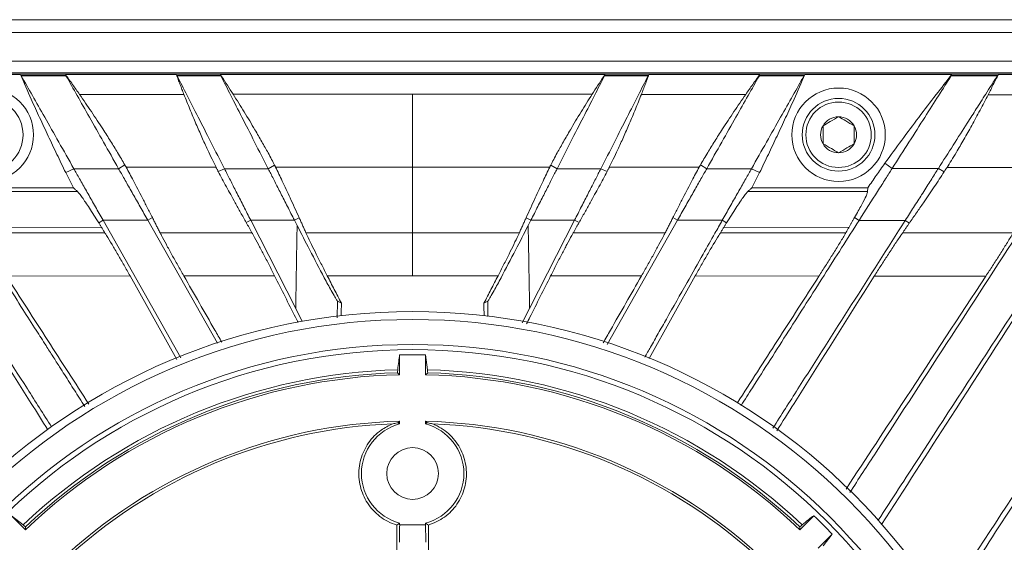
# Model space of a CAD drawing. Units: millimetres. Extents: x 54 to 2148, y 11 to 1376.
# Drawn here: x 636 to 731, y 612 to 662 of the extents above; entities that cross this region are included whole.
import ezdxf

# ---------------------------------------------------------------- set-up
doc = ezdxf.new("R2010")
doc.units = ezdxf.units.MM
doc.header["$LTSCALE"] = 5

msp = doc.modelspace()

# ---------------------------------------------------------------- linework, layer by layer
at = {"color": 7, "linetype": 'Continuous', "lineweight": 15}
for p, q in [((517.519, 661.834), (831.078, 661.834)), ((517.519, 660.615), (831.078, 660.615)), ((575.298, 657.834), (773.298, 657.834)), ((830.217, 656.726), (518.38, 656.726)), ((830.217, 656.684), (518.38, 656.684)), ((622.39, 656.562), (636.539, 656.562)), ((636.539, 656.562), (636.559, 656.538)), ((640.881, 656.538), (640.874, 656.562)), ((640.874, 656.562), (651.549, 656.562)), ((651.549, 656.562), (651.567, 656.537)), ((655.789, 656.536), (655.783, 656.562)), ((692.814, 656.562), (655.783, 656.562)), ((692.808, 656.536), (692.814, 656.562)), ((697.048, 656.562), (697.03, 656.537)), ((707.723, 656.562), (697.048, 656.562)), ((707.716, 656.538), (707.723, 656.562)), ((712.058, 656.562), (712.038, 656.538)), ((726.207, 656.562), (712.058, 656.562)), ((726.2, 656.539), (726.207, 656.562)), ((730.68, 656.562), (730.661, 656.54)), ((742.502, 656.562), (730.68, 656.562)), ((652.281, 654.646), (642.241, 654.635)), ((696.316, 654.646), (706.356, 654.635)), ((729.691, 654.609), (740.94, 654.596)), ((641.685, 647.488), (640.904, 647.109)), ((641.685, 647.488), (645.997, 647.482)), ((645.997, 647.482), (646.589, 647.869)), ((646.723, 647.629), (655.371, 647.634)), ((656.192, 647.472), (655.588, 647.212)), ((656.192, 647.472), (660.402, 647.469)), ((660.402, 647.469), (661.009, 647.83)), ((661.106, 647.638), (674.298, 647.646)), ((687.491, 647.638), (674.298, 647.646)), ((688.195, 647.469), (687.588, 647.83)), ((692.405, 647.472), (688.195, 647.469)), ((692.405, 647.472), (693.009, 647.212)), ((701.874, 647.629), (693.226, 647.634)), ((702.6, 647.482), (702.008, 647.869)), ((706.912, 647.488), (702.6, 647.482)), ((706.912, 647.488), (707.693, 647.109)), ((720.451, 647.504), (719.754, 648.012)), ((724.901, 647.509), (720.451, 647.504)), ((724.901, 647.509), (725.467, 647.195)), ((735.873, 647.607), (725.736, 647.614)), ((640.904, 647.109), (641.639, 645.654)), ((707.693, 647.109), (706.958, 645.654)), ((630.478, 645.654), (641.639, 645.654)), ((718.119, 645.654), (706.958, 645.654)), ((718.119, 645.654), (718.094, 645.302)), ((648.804, 642.52), (649.247, 642.776)), ((662.922, 642.524), (663.376, 642.761)), ((685.675, 642.524), (685.221, 642.761)), ((699.793, 642.52), (699.35, 642.776)), ((717.271, 642.512), (716.843, 642.791)), ((632.284, 641.865), (644.358, 641.834)), ((644.496, 642.519), (644.075, 642.287)), ((648.804, 642.52), (644.496, 642.519)), ((644.496, 642.519), (651.989, 629.277)), ((648.804, 642.52), (655.504, 630.678)), ((658.714, 642.522), (658.281, 642.307)), ((662.922, 642.524), (658.714, 642.522)), ((658.714, 642.522), (663.042, 634.029)), ((662.922, 642.524), (663.177, 642.024)), ((685.675, 642.524), (685.42, 642.024)), ((689.883, 642.522), (685.555, 634.029)), ((685.675, 642.524), (689.883, 642.522)), ((689.883, 642.522), (690.316, 642.307)), ((699.793, 642.52), (693.033, 630.574)), ((699.793, 642.52), (704.101, 642.519)), ((704.101, 642.519), (704.522, 642.287)), ((716.313, 641.865), (704.239, 641.834)), ((717.271, 642.512), (721.715, 642.508)), ((721.715, 642.508), (722.115, 642.257)), ((644.672, 641.327), (632.596, 641.326)), ((658.832, 641.327), (649.985, 641.327)), ((674.298, 641.328), (664.028, 641.328)), ((674.298, 641.328), (684.569, 641.328)), ((689.765, 641.327), (698.612, 641.327)), ((703.925, 641.327), (716.001, 641.326)), ((721.468, 641.326), (732.114, 641.325)), ((635.185, 637.153), (647.095, 637.162)), ((651.596, 629.111), (647.095, 637.162)), ((652.272, 637.166), (661.014, 637.172)), ((666.078, 637.176), (674.298, 637.182)), ((682.519, 637.176), (674.298, 637.182)), ((696.325, 637.166), (687.583, 637.172)), ((697.051, 629.201), (701.502, 637.162)), ((713.412, 637.153), (701.502, 637.162)), ((729.468, 637.141), (718.738, 637.149)), ((667.072, 634.751), (667.436, 634.544)), ((681.525, 634.751), (681.161, 634.544)), ((663.042, 634.029), (663.677, 632.772)), ((685.555, 634.029), (684.853, 632.64)), ((673.048, 629.562), (673.048, 627.656)), ((675.732, 628.131), (675.548, 629.562)), ((675.548, 629.562), (675.548, 627.656)), ((672.85, 627.849), (673.048, 627.656)), ((675.747, 627.849), (675.548, 627.656)), ((672.9, 623.027), (673.048, 623.18)), ((673.048, 622.914), (672.9, 623.027)), ((673.048, 623.18), (673.048, 622.914)), ((675.548, 623.18), (675.548, 622.914)), ((675.697, 623.027), (675.548, 623.18)), ((675.548, 622.914), (675.697, 623.027)), ((636.82, 613.201), (635.679, 614.083)), ((635.679, 614.083), (637.027, 612.735)), ((672.78, 613.173), (673.048, 613.377)), ((673.048, 613.377), (673.048, 613.215)), ((675.548, 613.215), (673.048, 613.215)), ((675.548, 613.377), (675.548, 613.215)), ((675.817, 613.173), (675.548, 613.377)), ((712.918, 614.083), (711.57, 612.735)), ((637.03, 613.012), (637.027, 612.735)), ((672.78, 613.173), (672.748, 605.994)), ((675.817, 613.173), (675.849, 605.994)), ((711.567, 613.012), (711.57, 612.735)), ((714.686, 612.315), (713.338, 610.967)), ((713.804, 611.174), (714.686, 612.315))]:
    msp.add_line(p, q, dxfattribs=at)
at = {"color": 8, "linetype": 'Continuous', "lineweight": 15}
for p, q in [((667.045, 633.14), (667.072, 634.751)), ((681.55, 633.252), (681.525, 634.751))]:
    msp.add_line(p, q, dxfattribs=at)
at = {"color": 7, "linetype": 'Continuous', "lineweight": 15, "flags": 128}
for points in [[(640.881, 656.538), (640.874, 656.538), (638.656, 656.538), (636.565, 656.538), (636.559, 656.538)], [(636.619, 656.443), (637.696, 656.443), (638.773, 656.443), (639.85, 656.443), (640.927, 656.443)], [(655.789, 656.536), (655.782, 656.536), (653.62, 656.537), (651.573, 656.537), (651.567, 656.537)], [(651.621, 656.444), (652.673, 656.444), (653.725, 656.444), (654.777, 656.444), (655.829, 656.444)], [(696.976, 656.444), (695.924, 656.444), (694.872, 656.444), (693.82, 656.444), (692.768, 656.444)], [(692.808, 656.536), (692.815, 656.536), (694.977, 656.537), (697.024, 656.537), (697.03, 656.537)], [(711.978, 656.443), (710.901, 656.443), (709.824, 656.443), (708.747, 656.443), (707.67, 656.443)], [(707.716, 656.538), (707.723, 656.538), (709.941, 656.538), (712.032, 656.538), (712.038, 656.538)], [(730.591, 656.441), (729.591, 656.441), (728.591, 656.442), (727.591, 656.442), (726.591, 656.442), (726.145, 656.442)], [(726.2, 656.539), (726.207, 656.539), (728.501, 656.54), (730.654, 656.54), (730.661, 656.54)], [(674.298, 654.671), (658.427, 654.653), (657.026, 654.652)], [(674.298, 654.671), (690.17, 654.653), (691.571, 654.652)], [(642.023, 645.301), (636.446, 645.301), (630.503, 645.302)], [(706.574, 645.301), (712.151, 645.301), (718.094, 645.302)]]:
    msp.add_lwpolyline(points, dxfattribs=at)
at = {"color": 7, "linetype": 'Continuous', "lineweight": 15}
for centre, radius in [((633.298, 650.754), 4.5), ((715.298, 650.754), 4.5), ((633.298, 650.754), 3.5), ((715.298, 650.754), 3.5), ((715.298, 650.754), 3.15), ((674.298, 573.695), 60.041), ((674.298, 573.695), 59.279), ((674.298, 573.695), 56.869), ((674.298, 573.695), 56.374), ((674.298, 618.145), 2.489)]:
    msp.add_circle(centre, radius, dxfattribs=at)
for centre, radius, start, end in [((715.298, 650.754), 1.732, 90, 150), ((715.298, 650.754), 1.732, 30, 90), ((715.298, 650.754), 1.732, 150, 210), ((715.298, 650.754), 1.732, 330, 30), ((715.298, 650.754), 1.732, 210, 270), ((715.298, 650.754), 1.732, 270, 330), ((674.298, 573.695), 55.881, 88.71824, 91.28176), ((674.298, 573.695), 54.455, 91.50801, 133.49199), ((674.298, 573.695), 53.975, 91.32702, 133.67298), ((674.298, 573.695), 54.173, 91.53166, 133.46834), ((674.298, 573.695), 53.975, 46.32702, 88.67298), ((674.298, 573.695), 54.455, 46.50801, 88.49199), ((674.298, 573.695), 54.173, 46.53166, 88.46834), ((674.298, 573.695), 49.5, 91.44702, 133.55298), ((674.298, 573.695), 49.274, 92.22742, 133.28367), ((674.298, 618.145), 4.93, 104.68766, 255.31234), ((674.298, 573.695), 49.5, 46.44702, 88.55298), ((674.298, 618.145), 4.93, 284.68766, 75.31234), ((674.298, 573.695), 49.274, 46.71633, 87.77258), ((674.298, 573.695), 55.881, 43.71824, 46.28176)]:
    msp.add_arc(centre, radius, start, end, dxfattribs=at)
for centre, major_axis, ratio, start_param, end_param in [((721.332, 557.589), (0, 774.573), 0.069927, 1.471281, 1.47284), ((627.265, 557.589), (0, 774.573), 0.069927, 4.810345, 4.811904), ((672.944, 613.215), (0, 3), 0.034921, 4.112165, 4.712389), ((675.653, 613.215), (0, 3), 0.034921, 1.570796, 2.171021)]:
    msp.add_ellipse(centre, major_axis=major_axis, ratio=ratio, start_param=start_param, end_param=end_param, dxfattribs=at)
for points, knots in [([(636.539, 656.562), (636.885, 655.766), (637.491, 654.374), (638.393, 652.401), (639.218, 650.632), (640.055, 648.868), (640.621, 647.695), (640.904, 647.109)], [0, 0, 0, 0, 0.249893, 0.437391, 0.624904, 0.812449, 1, 1, 1, 1]), ([(636.559, 656.538), (636.562, 656.533), (636.57, 656.524), (636.584, 656.502), (636.6, 656.476), (636.613, 656.454), (636.619, 656.443)], [0, 0, 0, 0, 0.248007, 0.496807, 0.748006, 1, 1, 1, 1]), ([(636.619, 656.443), (637.33, 655.185), (638.753, 652.67), (640.708, 649.215), (641.685, 647.488)], [0, 0, 0, 0, 0.500017, 1, 1, 1, 1]), ([(640.874, 656.562), (641.104, 656.242), (641.564, 655.603), (642.015, 654.958), (642.241, 654.635)], [0, 0, 0, 0, 0.499982, 1, 1, 1, 1]), ([(640.927, 656.443), (640.921, 656.454), (640.909, 656.475), (640.896, 656.501), (640.886, 656.523), (640.883, 656.533), (640.881, 656.538)], [0, 0, 0, 0, 0.247477, 0.495921, 0.747425, 1, 1, 1, 1]), ([(640.927, 656.443), (641.638, 655.186), (643.061, 652.672), (645.018, 649.212), (645.997, 647.482)], [0, 0, 0, 0, 0.500014, 1, 1, 1, 1]), ([(651.549, 656.562), (651.608, 656.402), (651.728, 656.081), (651.91, 655.602), (652.094, 655.124), (652.219, 654.806), (652.281, 654.646)], [0, 0, 0, 0, 0.24999, 0.499984, 0.74999, 1, 1, 1, 1]), ([(651.567, 656.537), (651.571, 656.532), (651.577, 656.523), (651.59, 656.502), (651.604, 656.476), (651.615, 656.455), (651.621, 656.444)], [0, 0, 0, 0, 0.24813, 0.497004, 0.748127, 1, 1, 1, 1]), ([(651.621, 656.444), (652.259, 655.191), (653.535, 652.686), (655.307, 649.21), (656.192, 647.472)], [0, 0, 0, 0, 0.500011, 1, 1, 1, 1]), ([(655.783, 656.562), (655.824, 656.5), (656.054, 656.153), (656.47, 655.518), (656.84, 654.94), (657.026, 654.652)], [0, 0, 0, 0, 0.096918, 0.548443, 1, 1, 1, 1]), ([(655.829, 656.444), (655.824, 656.454), (655.814, 656.476), (655.802, 656.501), (655.793, 656.522), (655.791, 656.532), (655.789, 656.536)], [0, 0, 0, 0, 0.2476638, 0.4962288, 0.7476229, 1, 1, 1, 1]), ([(655.829, 656.444), (656.467, 655.192), (657.743, 652.689), (659.516, 649.209), (660.402, 647.469)], [0, 0, 0, 0, 0.500009, 1, 1, 1, 1]), ([(692.768, 656.444), (692.13, 655.192), (690.854, 652.689), (689.081, 649.209), (688.195, 647.469)], [0, 0, 0, 0, 0.500009, 1, 1, 1, 1]), ([(692.814, 656.562), (692.773, 656.5), (692.543, 656.153), (692.127, 655.518), (691.757, 654.94), (691.571, 654.652)], [0, 0, 0, 0, 0.096918, 0.548443, 1, 1, 1, 1]), ([(696.976, 656.444), (696.338, 655.191), (695.061, 652.686), (693.29, 649.21), (692.405, 647.472)], [0, 0, 0, 0, 0.500011, 1, 1, 1, 1]), ([(692.768, 656.444), (692.773, 656.454), (692.783, 656.476), (692.795, 656.501), (692.804, 656.522), (692.806, 656.532), (692.808, 656.536)], [0, 0, 0, 0, 0.2476638, 0.4962288, 0.7476229, 1, 1, 1, 1]), ([(697.048, 656.562), (696.989, 656.402), (696.869, 656.081), (696.687, 655.602), (696.503, 655.124), (696.378, 654.806), (696.316, 654.646)], [0, 0, 0, 0, 0.24999, 0.499984, 0.74999, 1, 1, 1, 1]), ([(697.03, 656.537), (697.026, 656.532), (697.02, 656.523), (697.007, 656.502), (696.993, 656.476), (696.982, 656.455), (696.976, 656.444)], [0, 0, 0, 0, 0.24813, 0.497004, 0.748127, 1, 1, 1, 1]), ([(707.67, 656.443), (706.959, 655.186), (705.536, 652.672), (703.579, 649.212), (702.6, 647.482)], [0, 0, 0, 0, 0.500014, 1, 1, 1, 1]), ([(707.723, 656.562), (707.493, 656.242), (707.033, 655.603), (706.582, 654.958), (706.356, 654.635)], [0, 0, 0, 0, 0.499982, 1, 1, 1, 1]), ([(711.978, 656.443), (711.267, 655.185), (709.844, 652.67), (707.889, 649.215), (706.912, 647.488)], [0, 0, 0, 0, 0.500017, 1, 1, 1, 1]), ([(707.67, 656.443), (707.676, 656.454), (707.688, 656.475), (707.701, 656.501), (707.711, 656.523), (707.714, 656.533), (707.716, 656.538)], [0, 0, 0, 0, 0.247477, 0.495921, 0.747425, 1, 1, 1, 1]), ([(712.058, 656.562), (711.712, 655.766), (711.106, 654.374), (710.204, 652.401), (709.379, 650.632), (708.542, 648.868), (707.976, 647.695), (707.693, 647.109)], [0, 0, 0, 0, 0.249893, 0.437391, 0.624904, 0.812449, 1, 1, 1, 1]), ([(712.038, 656.538), (712.035, 656.533), (712.027, 656.524), (712.013, 656.502), (711.997, 656.476), (711.984, 656.454), (711.978, 656.443)], [0, 0, 0, 0, 0.248007, 0.496807, 0.748006, 1, 1, 1, 1]), ([(726.207, 656.562), (725.698, 655.916), (724.621, 654.551), (723.017, 652.436), (721.374, 650.232), (720.294, 648.752), (719.754, 648.012)], [0, 0, 0, 0, 0.230202, 0.486798, 0.74339, 1, 1, 1, 1]), ([(726.145, 656.442), (725.34, 655.178), (723.73, 652.651), (721.544, 649.22), (720.451, 647.504)], [0, 0, 0, 0, 0.500021, 1, 1, 1, 1]), ([(730.591, 656.441), (730.519, 656.328), (730.328, 656.028), (729.958, 655.447), (729.498, 654.725), (729.011, 653.961), (728.565, 653.261), (728.13, 652.578), (726.998, 650.801), (725.864, 649.021), (724.901, 647.509)], [0, 0, 0, 0, 0.047438, 0.125512, 0.23423, 0.325908, 0.407059, 0.482202, 0.560068, 1, 1, 1, 1]), ([(726.145, 656.442), (726.152, 656.453), (726.166, 656.475), (726.182, 656.502), (726.194, 656.524), (726.198, 656.534), (726.2, 656.539)], [0, 0, 0, 0, 0.247194, 0.495455, 0.747125, 1, 1, 1, 1]), ([(730.68, 656.562), (730.599, 656.398), (730.436, 656.072), (730.189, 655.583), (729.941, 655.096), (729.774, 654.771), (729.691, 654.609)], [0, 0, 0, 0, 0.249993, 0.499988, 0.749993, 1, 1, 1, 1]), ([(730.661, 656.54), (730.657, 656.535), (730.648, 656.525), (730.632, 656.503), (730.613, 656.476), (730.599, 656.453), (730.591, 656.441)], [0, 0, 0, 0, 0.2478096, 0.4964933, 0.7478119, 1, 1, 1, 1]), ([(642.241, 654.635), (642.621, 654.083), (643.394, 652.961), (644.391, 651.442), (645.234, 650.12), (645.826, 649.16), (646.278, 648.407), (646.485, 648.049), (646.589, 647.869)], [0, 0, 0, 0, 0.218349, 0.444061, 0.610625, 0.781671, 0.890006, 1, 1, 1, 1]), ([(652.281, 654.646), (652.47, 654.17), (652.854, 653.203), (653.44, 651.811), (654.016, 650.491), (654.537, 649.347), (655.003, 648.363), (655.247, 647.879), (655.371, 647.634)], [0, 0, 0, 0, 0.169064, 0.343017, 0.512082, 0.68623, 0.840874, 1, 1, 1, 1]), ([(657.026, 654.652), (657.383, 654.084), (658.111, 652.928), (659.033, 651.382), (659.798, 650.059), (660.328, 649.111), (660.732, 648.365), (660.916, 648.009), (661.009, 647.83)], [0, 0, 0, 0, 0.2202789, 0.4488657, 0.6120656, 0.7797267, 0.889003, 1, 1, 1, 1]), ([(674.298, 647.646), (674.298, 648.155), (674.298, 649.171), (674.298, 651.527), (674.298, 653.457), (674.298, 654.512), (674.298, 654.671)], [0, 0, 0, 0, 0.314707, 0.629414, 0.944121, 1, 1, 1, 1]), ([(691.571, 654.652), (691.214, 654.084), (690.486, 652.928), (689.564, 651.382), (688.799, 650.059), (688.269, 649.111), (687.865, 648.365), (687.681, 648.009), (687.588, 647.83)], [0, 0, 0, 0, 0.220279, 0.448866, 0.612066, 0.779727, 0.889003, 1, 1, 1, 1]), ([(696.316, 654.646), (696.127, 654.17), (695.743, 653.203), (695.157, 651.811), (694.581, 650.491), (694.06, 649.347), (693.594, 648.363), (693.35, 647.879), (693.226, 647.634)], [0, 0, 0, 0, 0.169064, 0.343017, 0.512082, 0.68623, 0.840874, 1, 1, 1, 1]), ([(706.356, 654.635), (705.976, 654.083), (705.203, 652.961), (704.206, 651.442), (703.363, 650.12), (702.771, 649.16), (702.319, 648.407), (702.112, 648.049), (702.008, 647.869)], [0, 0, 0, 0, 0.218349, 0.444061, 0.610625, 0.781671, 0.890006, 1, 1, 1, 1]), ([(729.691, 654.609), (729.431, 654.111), (728.905, 653.102), (728.113, 651.651), (727.339, 650.277), (726.685, 649.156), (726.142, 648.254), (725.872, 647.829), (725.736, 647.614)], [0, 0, 0, 0, 0.179013, 0.363177, 0.542213, 0.726917, 0.861947, 1, 1, 1, 1]), ([(715.298, 652.486), (715.031, 652.332), (714.529, 652.042), (714.031, 651.754), (713.798, 651.62)], [0, 0, 0, 0, 0.534645, 1, 1, 1, 1]), ([(716.798, 651.62), (716.531, 651.775), (716.029, 652.064), (715.531, 652.352), (715.298, 652.486)], [0, 0, 0, 0, 0.534645, 1, 1, 1, 1]), ([(713.798, 651.62), (713.798, 651.534), (713.798, 651.166), (713.798, 650.569), (713.798, 650.086), (713.798, 649.888)], [0, 0, 0, 0, 0.152231, 0.652376, 1, 1, 1, 1]), ([(716.798, 649.888), (716.798, 650.086), (716.798, 650.569), (716.798, 651.166), (716.798, 651.534), (716.798, 651.62)], [0, 0, 0, 0, 0.347624, 0.847769, 1, 1, 1, 1]), ([(713.798, 649.888), (714.066, 649.733), (714.568, 649.444), (715.066, 649.156), (715.298, 649.022)], [0, 0, 0, 0, 0.534645, 1, 1, 1, 1]), ([(715.298, 649.022), (715.566, 649.177), (716.068, 649.466), (716.566, 649.754), (716.798, 649.888)], [0, 0, 0, 0, 0.5346453, 1, 1, 1, 1]), ([(644.496, 642.519), (644.25, 642.954), (643.752, 643.835), (643.041, 645.092), (642.373, 646.273), (641.933, 647.049), (641.727, 647.413), (641.685, 647.488)], [0, 0, 0, 0, 0.2225881, 0.450672, 0.6891308, 0.9364293, 1, 1, 1, 1]), ([(648.804, 642.52), (648.559, 642.955), (648.061, 643.834), (647.35, 645.091), (646.683, 646.27), (646.244, 647.045), (646.039, 647.408), (645.997, 647.482)], [0, 0, 0, 0, 0.22266, 0.450817, 0.689356, 0.936741, 1, 1, 1, 1]), ([(646.589, 647.869), (646.6, 647.848), (646.624, 647.806), (646.658, 647.746), (646.691, 647.686), (646.712, 647.648), (646.723, 647.629)], [0, 0, 0, 0, 0.249822, 0.499715, 0.749822, 1, 1, 1, 1]), ([(649.247, 642.776), (649.08, 643.104), (648.746, 643.761), (648.131, 644.96), (647.455, 646.27), (646.952, 647.203), (646.723, 647.629)], [0, 0, 0, 0, 0.188354, 0.376799, 0.71552, 1, 1, 1, 1]), ([(655.588, 647.212), (655.57, 647.247), (655.533, 647.318), (655.479, 647.424), (655.425, 647.53), (655.389, 647.599), (655.371, 647.634)], [0, 0, 0, 0, 0.249995, 0.499992, 0.749995, 1, 1, 1, 1]), ([(658.714, 642.522), (658.488, 642.966), (658.03, 643.864), (657.389, 645.124), (656.798, 646.284), (656.412, 647.04), (656.231, 647.396), (656.192, 647.472)], [0, 0, 0, 0, 0.226544, 0.459172, 0.692535, 0.934222, 1, 1, 1, 1]), ([(662.922, 642.524), (662.696, 642.967), (662.238, 643.866), (661.597, 645.124), (661.007, 646.283), (660.622, 647.038), (660.441, 647.394), (660.402, 647.469)], [0, 0, 0, 0, 0.226636, 0.459364, 0.692714, 0.934389, 1, 1, 1, 1]), ([(661.009, 647.83), (661.017, 647.814), (661.034, 647.781), (661.059, 647.732), (661.083, 647.684), (661.098, 647.653), (661.106, 647.638)], [0, 0, 0, 0, 0.249885, 0.499816, 0.749885, 1, 1, 1, 1]), ([(663.376, 642.761), (663.228, 643.086), (662.933, 643.737), (662.386, 644.931), (661.775, 646.253), (661.318, 647.198), (661.106, 647.638)], [0, 0, 0, 0, 0.185074, 0.37024, 0.706763, 1, 1, 1, 1]), ([(674.298, 641.328), (674.298, 642.609), (674.298, 644.896), (674.298, 646.806), (674.298, 647.646)], [0, 0, 0, 0, 0.560021, 1, 1, 1, 1]), ([(685.221, 642.761), (685.369, 643.086), (685.664, 643.737), (686.211, 644.931), (686.822, 646.253), (687.279, 647.198), (687.491, 647.638)], [0, 0, 0, 0, 0.185074, 0.37024, 0.706763, 1, 1, 1, 1]), ([(685.675, 642.524), (685.901, 642.967), (686.359, 643.866), (687, 645.124), (687.59, 646.283), (687.975, 647.038), (688.156, 647.394), (688.195, 647.469)], [0, 0, 0, 0, 0.2266358, 0.4593641, 0.6927137, 0.9343886, 1, 1, 1, 1]), ([(687.588, 647.83), (687.58, 647.814), (687.563, 647.781), (687.538, 647.732), (687.514, 647.684), (687.499, 647.653), (687.491, 647.638)], [0, 0, 0, 0, 0.2498852, 0.4998162, 0.7498851, 1, 1, 1, 1]), ([(689.883, 642.522), (690.109, 642.966), (690.567, 643.864), (691.208, 645.124), (691.799, 646.284), (692.185, 647.04), (692.366, 647.396), (692.405, 647.472)], [0, 0, 0, 0, 0.226544, 0.459172, 0.692535, 0.934222, 1, 1, 1, 1]), ([(693.009, 647.212), (693.027, 647.247), (693.064, 647.318), (693.118, 647.424), (693.172, 647.53), (693.208, 647.599), (693.226, 647.634)], [0, 0, 0, 0, 0.2499948, 0.4999917, 0.7499948, 1, 1, 1, 1]), ([(699.35, 642.776), (699.517, 643.104), (699.851, 643.761), (700.466, 644.96), (701.142, 646.27), (701.645, 647.203), (701.874, 647.629)], [0, 0, 0, 0, 0.188354, 0.376799, 0.71552, 1, 1, 1, 1]), ([(699.793, 642.52), (700.038, 642.955), (700.536, 643.834), (701.247, 645.091), (701.914, 646.27), (702.353, 647.045), (702.558, 647.408), (702.6, 647.482)], [0, 0, 0, 0, 0.2226601, 0.4508174, 0.6893564, 0.9367415, 1, 1, 1, 1]), ([(702.008, 647.869), (701.997, 647.848), (701.973, 647.806), (701.939, 647.746), (701.906, 647.686), (701.885, 647.648), (701.874, 647.629)], [0, 0, 0, 0, 0.249822, 0.499715, 0.749822, 1, 1, 1, 1]), ([(704.101, 642.519), (704.347, 642.954), (704.845, 643.835), (705.556, 645.092), (706.224, 646.273), (706.664, 647.049), (706.87, 647.413), (706.912, 647.488)], [0, 0, 0, 0, 0.222588, 0.450672, 0.689131, 0.936429, 1, 1, 1, 1]), ([(717.271, 642.512), (717.885, 643.475), (718.805, 644.92), (719.843, 646.549), (720.248, 647.185), (720.451, 647.504)], [0, 0, 0, 0, 0.49902, 0.748437, 1, 1, 1, 1]), ([(719.754, 648.012), (719.476, 647.622), (718.921, 646.843), (718.387, 646.051), (718.119, 645.654)], [0, 0, 0, 0, 0.499905, 1, 1, 1, 1]), ([(721.715, 642.508), (721.985, 642.932), (722.531, 643.789), (723.332, 645.046), (724.103, 646.257), (724.616, 647.062), (724.855, 647.438), (724.901, 647.509)], [0, 0, 0, 0, 0.217361, 0.43952, 0.684996, 0.940021, 1, 1, 1, 1]), ([(725.467, 647.195), (725.49, 647.23), (725.535, 647.301), (725.602, 647.405), (725.669, 647.51), (725.714, 647.579), (725.736, 647.614)], [0, 0, 0, 0, 0.2499956, 0.4999929, 0.7499956, 1, 1, 1, 1]), ([(658.281, 642.307), (658.098, 642.631), (657.733, 643.279), (657.087, 644.437), (656.496, 645.508), (655.962, 646.496), (655.713, 646.973), (655.588, 647.212)], [0, 0, 0, 0, 0.184896, 0.369895, 0.684651, 0.842286, 1, 1, 1, 1]), ([(690.316, 642.307), (690.499, 642.631), (690.864, 643.279), (691.51, 644.437), (692.101, 645.508), (692.635, 646.496), (692.884, 646.973), (693.009, 647.212)], [0, 0, 0, 0, 0.184896, 0.369895, 0.684651, 0.842286, 1, 1, 1, 1]), ([(722.115, 642.257), (722.345, 642.588), (722.803, 643.248), (723.607, 644.415), (724.519, 645.749), (725.151, 646.713), (725.467, 647.195)], [0, 0, 0, 0, 0.188646, 0.377395, 0.688435, 1, 1, 1, 1]), ([(641.639, 645.654), (641.671, 645.625), (641.734, 645.566), (641.83, 645.477), (641.926, 645.389), (641.991, 645.33), (642.023, 645.301)], [0, 0, 0, 0, 0.25, 0.5, 0.75, 1, 1, 1, 1]), ([(706.958, 645.654), (706.926, 645.625), (706.863, 645.566), (706.767, 645.477), (706.671, 645.389), (706.606, 645.33), (706.574, 645.301)], [0, 0, 0, 0, 0.25, 0.5, 0.75, 1, 1, 1, 1]), ([(644.075, 642.287), (643.765, 642.778), (643.136, 643.775), (642.563, 644.626), (642.204, 645.111), (642.083, 645.237), (642.023, 645.301)], [0, 0, 0, 0, 0.316491, 0.642406, 0.820268, 1, 1, 1, 1]), ([(704.522, 642.287), (704.832, 642.778), (705.461, 643.775), (706.034, 644.626), (706.393, 645.111), (706.514, 645.237), (706.574, 645.301)], [0, 0, 0, 0, 0.316491, 0.642406, 0.820268, 1, 1, 1, 1]), ([(716.843, 642.791), (717.079, 643.214), (717.558, 644.074), (717.907, 644.772), (718.066, 645.152), (718.085, 645.252), (718.094, 645.302)], [0, 0, 0, 0, 0.329664, 0.669099, 0.833864, 1, 1, 1, 1]), ([(649.985, 641.327), (649.922, 641.45), (649.797, 641.695), (649.611, 642.059), (649.428, 642.42), (649.307, 642.657), (649.247, 642.776)], [0, 0, 0, 0, 0.249956, 0.49993, 0.749956, 1, 1, 1, 1]), ([(664.028, 641.328), (663.972, 641.449), (663.861, 641.692), (663.697, 642.052), (663.535, 642.409), (663.429, 642.644), (663.376, 642.761)], [0, 0, 0, 0, 0.249956, 0.49993, 0.749956, 1, 1, 1, 1]), ([(684.569, 641.328), (684.625, 641.449), (684.736, 641.692), (684.9, 642.052), (685.062, 642.409), (685.168, 642.644), (685.221, 642.761)], [0, 0, 0, 0, 0.249956, 0.49993, 0.749956, 1, 1, 1, 1]), ([(698.612, 641.327), (698.675, 641.45), (698.8, 641.695), (698.986, 642.059), (699.169, 642.42), (699.29, 642.657), (699.35, 642.776)], [0, 0, 0, 0, 0.249956, 0.49993, 0.749956, 1, 1, 1, 1]), ([(716.313, 641.865), (716.36, 641.946), (716.454, 642.108), (716.588, 642.343), (716.719, 642.572), (716.801, 642.718), (716.843, 642.791)], [0, 0, 0, 0, 0.24961, 0.499373, 0.749606, 1, 1, 1, 1]), ([(626.882, 642.508), (630.32, 637.111), (634.53, 630.504), (638.764, 623.857), (639.541, 622.638)], [0, 0, 0, 0, 0.816665, 1, 1, 1, 1]), ([(631.326, 642.512), (631.527, 642.197), (632.013, 641.433), (632.87, 640.089), (633.979, 638.347), (635.314, 636.253), (636.705, 634.069), (637.954, 632.108), (638.92, 630.592), (639.666, 629.421), (640.42, 628.238), (641.267, 626.907), (642.079, 625.633), (642.572, 624.859), (642.744, 624.59)], [0, 0, 0, 0, 0.052961, 0.12811, 0.225443, 0.344954, 0.479029, 0.591059, 0.673232, 0.732645, 0.786979, 0.870998, 0.955012, 1, 1, 1, 1]), ([(644.358, 641.834), (644.334, 641.873), (644.286, 641.95), (644.215, 642.064), (644.145, 642.176), (644.098, 642.25), (644.075, 642.287)], [0, 0, 0, 0, 0.249925, 0.499879, 0.749924, 1, 1, 1, 1]), ([(644.672, 641.327), (644.646, 641.369), (644.593, 641.454), (644.515, 641.581), (644.436, 641.708), (644.384, 641.792), (644.358, 641.834)], [0, 0, 0, 0, 0.249995, 0.499992, 0.749995, 1, 1, 1, 1]), ([(658.832, 641.327), (658.786, 641.41), (658.693, 641.575), (658.555, 641.821), (658.417, 642.065), (658.326, 642.226), (658.281, 642.307)], [0, 0, 0, 0, 0.249982, 0.499971, 0.749982, 1, 1, 1, 1]), ([(663.177, 642.024), (663.165, 641.359), (663.142, 640.028), (663.108, 638.03), (663.075, 636.031), (663.053, 634.696), (663.042, 634.029)], [0, 0, 0, 0, 0.249993, 0.499988, 0.749993, 1, 1, 1, 1]), ([(667.072, 634.751), (667.048, 634.777), (667, 634.829), (666.788, 635.179), (666.39, 635.883), (665.565, 637.41), (664.432, 639.571), (663.579, 641.239), (663.177, 642.024)], [0, 0, 0, 0, 0.0663, 0.132506, 0.228574, 0.39036, 0.713003, 1, 1, 1, 1]), ([(681.525, 634.751), (681.549, 634.777), (681.597, 634.829), (681.809, 635.179), (682.207, 635.883), (683.032, 637.41), (684.165, 639.571), (685.018, 641.239), (685.42, 642.024)], [0, 0, 0, 0, 0.0663, 0.132506, 0.228574, 0.39036, 0.713003, 1, 1, 1, 1]), ([(685.42, 642.024), (685.432, 641.359), (685.455, 640.028), (685.489, 638.03), (685.522, 636.031), (685.544, 634.696), (685.555, 634.029)], [0, 0, 0, 0, 0.249993, 0.499988, 0.749993, 1, 1, 1, 1]), ([(689.765, 641.327), (689.811, 641.41), (689.904, 641.575), (690.042, 641.821), (690.18, 642.065), (690.271, 642.226), (690.316, 642.307)], [0, 0, 0, 0, 0.249982, 0.499971, 0.749982, 1, 1, 1, 1]), ([(704.101, 642.519), (703.866, 642.104), (703.254, 641.023), (702.123, 639.025), (700.567, 636.274), (699.125, 633.725), (697.953, 631.653), (697.259, 630.427), (696.827, 629.663), (696.644, 629.34)], [0, 0, 0, 0, 0.094746, 0.246553, 0.455405, 0.721284, 0.826545, 0.92656, 1, 1, 1, 1]), ([(703.925, 641.327), (703.951, 641.369), (704.004, 641.454), (704.082, 641.581), (704.161, 641.708), (704.213, 641.792), (704.239, 641.834)], [0, 0, 0, 0, 0.2499953, 0.4999925, 0.7499953, 1, 1, 1, 1]), ([(704.239, 641.834), (704.263, 641.873), (704.311, 641.95), (704.382, 642.064), (704.452, 642.176), (704.499, 642.25), (704.522, 642.287)], [0, 0, 0, 0, 0.249925, 0.499879, 0.749924, 1, 1, 1, 1]), ([(717.271, 642.512), (716.147, 640.747), (713.883, 637.193), (710.458, 631.818), (707.8, 627.645), (706.282, 625.262), (705.923, 624.7)], [0, 0, 0, 0, 0.297854, 0.59968, 0.905473, 1, 1, 1, 1]), ([(721.715, 642.508), (718.277, 637.111), (714.041, 630.462), (709.78, 623.774), (708.977, 622.513)], [0, 0, 0, 0, 0.811564, 1, 1, 1, 1]), ([(716.001, 641.326), (716.027, 641.371), (716.079, 641.462), (716.158, 641.597), (716.236, 641.731), (716.287, 641.821), (716.313, 641.865)], [0, 0, 0, 0, 0.2499943, 0.4999908, 0.7499943, 1, 1, 1, 1]), ([(733.378, 642.491), (728.563, 635.075), (722.911, 626.372), (717.217, 617.604), (716.375, 616.307)], [0, 0, 0, 0, 0.852069, 1, 1, 1, 1]), ([(737.845, 642.483), (732.92, 634.899), (726.694, 625.312), (720.423, 615.655), (719.112, 613.638)], [0, 0, 0, 0, 0.791076, 1, 1, 1, 1]), ([(721.468, 641.326), (721.523, 641.404), (721.631, 641.561), (721.793, 641.794), (721.955, 642.027), (722.062, 642.181), (722.115, 642.257)], [0, 0, 0, 0, 0.249985, 0.499975, 0.749985, 1, 1, 1, 1]), ([(749.858, 642.459), (745.035, 635.032), (736.926, 622.546), (728.766, 609.98), (725.459, 604.888)], [0, 0, 0, 0, 0.594803, 1, 1, 1, 1]), ([(754.322, 642.449), (749.39, 634.853), (740.487, 621.143), (731.528, 607.348), (727.532, 601.194)], [0, 0, 0, 0, 0.553964, 1, 1, 1, 1]), ([(647.095, 637.162), (646.901, 637.508), (646.508, 638.208), (645.922, 639.229), (645.35, 640.208), (644.936, 640.899), (644.725, 641.241), (644.672, 641.327)], [0, 0, 0, 0, 0.218661, 0.442766, 0.676896, 0.919066, 1, 1, 1, 1]), ([(652.272, 637.166), (652.076, 637.51), (651.679, 638.207), (651.108, 639.229), (650.571, 640.211), (650.204, 640.902), (650.028, 641.244), (649.985, 641.327)], [0, 0, 0, 0, 0.220781, 0.447185, 0.680225, 0.921942, 1, 1, 1, 1]), ([(661.014, 637.172), (660.836, 637.525), (660.474, 638.24), (659.944, 639.266), (659.434, 640.23), (659.068, 640.905), (658.881, 641.241), (658.832, 641.327)], [0, 0, 0, 0, 0.222841, 0.45173, 0.680874, 0.917662, 1, 1, 1, 1]), ([(666.078, 637.176), (665.897, 637.527), (665.532, 638.24), (665.017, 639.266), (664.542, 640.233), (664.221, 640.908), (664.067, 641.243), (664.028, 641.328)], [0, 0, 0, 0, 0.224804, 0.4558416, 0.6838977, 0.9201378, 1, 1, 1, 1]), ([(674.298, 637.182), (674.298, 637.511), (674.298, 638.179), (674.298, 639.126), (674.298, 640.01), (674.298, 640.638), (674.298, 641.067), (674.298, 641.241), (674.298, 641.328)], [0, 0, 0, 0, 0.2042144, 0.414351, 0.6185653, 0.8287019, 0.9141429, 1, 1, 1, 1]), ([(682.519, 637.176), (682.7, 637.527), (683.065, 638.24), (683.58, 639.266), (684.055, 640.233), (684.376, 640.908), (684.53, 641.243), (684.569, 641.328)], [0, 0, 0, 0, 0.224804, 0.4558416, 0.6838977, 0.9201378, 1, 1, 1, 1]), ([(687.583, 637.172), (687.761, 637.525), (688.123, 638.24), (688.653, 639.266), (689.163, 640.23), (689.529, 640.905), (689.716, 641.241), (689.765, 641.327)], [0, 0, 0, 0, 0.222841, 0.45173, 0.680874, 0.917662, 1, 1, 1, 1]), ([(696.325, 637.166), (696.521, 637.51), (696.918, 638.207), (697.489, 639.229), (698.026, 640.211), (698.393, 640.902), (698.569, 641.244), (698.612, 641.327)], [0, 0, 0, 0, 0.220781, 0.447185, 0.680225, 0.921942, 1, 1, 1, 1]), ([(701.502, 637.162), (701.696, 637.508), (702.089, 638.208), (702.675, 639.229), (703.247, 640.208), (703.661, 640.899), (703.872, 641.241), (703.925, 641.327)], [0, 0, 0, 0, 0.218661, 0.442766, 0.676896, 0.919066, 1, 1, 1, 1]), ([(713.412, 637.153), (713.627, 637.488), (714.061, 638.165), (714.701, 639.182), (715.32, 640.183), (715.749, 640.895), (715.953, 641.245), (716.001, 641.326)], [0, 0, 0, 0, 0.215457, 0.435803, 0.675902, 0.925377, 1, 1, 1, 1]), ([(718.738, 637.149), (718.951, 637.486), (719.381, 638.166), (720.036, 639.182), (720.69, 640.18), (721.169, 640.892), (721.411, 641.242), (721.468, 641.326)], [0, 0, 0, 0, 0.2131449, 0.4310134, 0.672168, 0.9219218, 1, 1, 1, 1]), ([(729.468, 637.141), (729.687, 637.475), (730.128, 638.151), (730.781, 639.168), (731.415, 640.173), (731.855, 640.891), (732.065, 641.243), (732.114, 641.325)], [0, 0, 0, 0, 0.2145371, 0.4338751, 0.674511, 0.924629, 1, 1, 1, 1]), ([(639.176, 622.365), (638.644, 623.209), (635.535, 628.141), (632.431, 633.067), (629.859, 637.149)], [0, 0, 0, 0, 0.171119, 1, 1, 1, 1]), ([(643.126, 624.823), (641.812, 626.863), (639.164, 630.975), (636.518, 635.083), (635.185, 637.153)], [0, 0, 0, 0, 0.496125, 1, 1, 1, 1]), ([(655.924, 630.787), (655.703, 631.174), (654.485, 633.301), (653.268, 635.427), (652.272, 637.166)], [0, 0, 0, 0, 0.181833, 1, 1, 1, 1]), ([(663.263, 632.7), (663.182, 632.862), (662.432, 634.353), (661.682, 635.843), (661.014, 637.172)], [0, 0, 0, 0, 0.108183, 1, 1, 1, 1]), ([(667.436, 634.544), (667.323, 634.763), (667.097, 635.202), (666.757, 635.86), (666.418, 636.518), (666.191, 636.957), (666.078, 637.176)], [0, 0, 0, 0, 0.25, 0.499999, 0.75, 1, 1, 1, 1]), ([(681.161, 634.544), (681.274, 634.763), (681.5, 635.202), (681.84, 635.86), (682.179, 636.518), (682.406, 636.957), (682.519, 637.176)], [0, 0, 0, 0, 0.25, 0.499999, 0.75, 1, 1, 1, 1]), ([(685.265, 632.563), (685.369, 632.77), (686.142, 634.307), (686.915, 635.843), (687.583, 637.172)], [0, 0, 0, 0, 0.13469, 1, 1, 1, 1]), ([(692.63, 630.712), (692.865, 631.124), (694.098, 633.276), (695.329, 635.427), (696.325, 637.166)], [0, 0, 0, 0, 0.191434, 1, 1, 1, 1]), ([(705.556, 624.954), (706.841, 626.95), (709.461, 631.019), (712.079, 635.083), (713.412, 637.153)], [0, 0, 0, 0, 0.490685, 1, 1, 1, 1]), ([(709.347, 622.248), (709.904, 623.131), (713.038, 628.102), (716.166, 633.067), (718.738, 637.149)], [0, 0, 0, 0, 0.177643, 1, 1, 1, 1]), ([(716.02, 616.65), (717.945, 619.583), (722.43, 626.418), (726.911, 633.244), (729.468, 637.141)], [0, 0, 0, 0, 0.4290901, 1, 1, 1, 1]), ([(719.433, 613.223), (721.641, 616.659), (726.768, 624.637), (731.887, 632.602), (734.8, 637.137)], [0, 0, 0, 0, 0.43075, 1, 1, 1, 1]), ([(725.166, 605.411), (726.368, 607.244), (733.314, 617.833), (740.245, 628.394), (745.976, 637.128)], [0, 0, 0, 0, 0.173092, 1, 1, 1, 1]), ([(727.833, 600.656), (729.838, 603.774), (734.753, 611.419), (742.565, 623.576), (748.371, 632.607), (751.274, 637.123)], [0, 0, 0, 0, 0.256137, 0.628028, 1, 1, 1, 1]), ([(672.865, 628.131), (672.896, 628.408), (672.956, 628.962), (673.018, 629.362), (673.048, 629.562)], [0, 0, 0, 0, 0.5006643, 1, 1, 1, 1]), ([(672.85, 627.849), (672.853, 627.927), (672.858, 628.047), (672.863, 628.11), (672.865, 628.131)], [0, 0, 0, 0, 0.651122, 1, 1, 1, 1]), ([(675.747, 627.849), (675.744, 627.927), (675.739, 628.047), (675.734, 628.11), (675.732, 628.131)], [0, 0, 0, 0, 0.651122, 1, 1, 1, 1]), ([(672.383, 622.932), (672, 622.746), (671.094, 622.307), (669.975, 621.135), (669.218, 619.544), (669.034, 617.779), (669.447, 616.045), (670.418, 614.552), (671.62, 613.602), (672.475, 613.286), (672.78, 613.173)], [0, 0, 0, 0, 0.099801, 0.235691, 0.372213, 0.509676, 0.647845, 0.786136, 0.923783, 1, 1, 1, 1]), ([(672.383, 622.932), (672.516, 622.96), (672.672, 622.991), (672.87, 623.023), (672.9, 623.027)], [0, 0, 0, 0, 0.849994, 1, 1, 1, 1]), ([(676.214, 622.932), (676.081, 622.96), (675.925, 622.991), (675.727, 623.023), (675.697, 623.027)], [0, 0, 0, 0, 0.849994, 1, 1, 1, 1]), ([(675.817, 613.173), (676.356, 613.398), (677.432, 613.848), (678.648, 615.149), (679.392, 616.746), (679.56, 618.518), (679.128, 620.25), (678.142, 621.735), (677.057, 622.567), (676.368, 622.866), (676.214, 622.932)], [0, 0, 0, 0, 0.136024, 0.272011, 0.408969, 0.546976, 0.685348, 0.823355, 0.960519, 1, 1, 1, 1]), ([(711.777, 613.201), (711.994, 613.375), (712.428, 613.724), (712.755, 613.964), (712.918, 614.083)], [0, 0, 0, 0, 0.500687, 1, 1, 1, 1]), ([(637.03, 613.012), (636.973, 613.065), (636.885, 613.146), (636.837, 613.187), (636.82, 613.201)], [0, 0, 0, 0, 0.651122, 1, 1, 1, 1]), ([(711.567, 613.012), (711.624, 613.065), (711.712, 613.146), (711.76, 613.187), (711.777, 613.201)], [0, 0, 0, 0, 0.651122, 1, 1, 1, 1])]:
    msp.add_open_spline(points, degree=3, knots=knots, dxfattribs=at)

doc.saveas('drawing.dxf')
